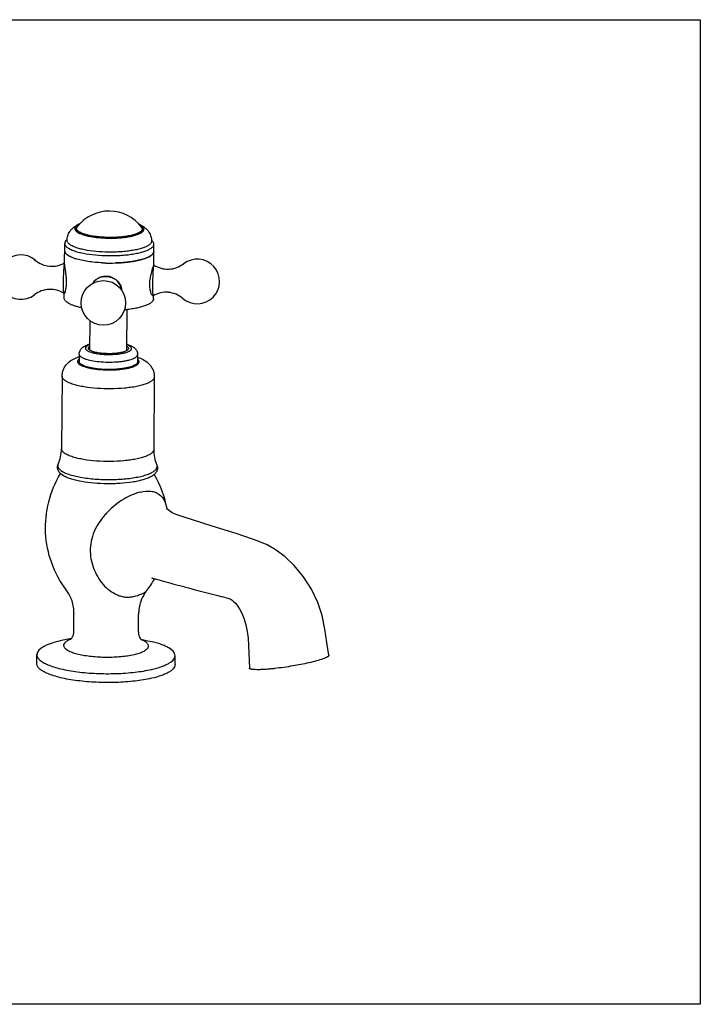
# Model space of a CAD drawing. Units: inches. Extents: x 0.62 to 6.56, y 1.41 to 5.88.
# Drawn here: x 3.66 to 6.56, y 1.41 to 5.61 of the extents above; entities that cross this region are included whole.
import ezdxf

# ---------------------------------------------------------------- set-up
doc = ezdxf.new("R2010")
doc.units = ezdxf.units.IN
doc.header["$LTSCALE"] = 1.21
doc.header["$MEASUREMENT"] = 0
doc.layers.get('0').update_dxf_attribs({"linetype": 'CONTINUOUS'})

msp = doc.modelspace()

# ---------------------------------------------------------------- linework, layer by layer
at = {"color": 7, "linetype": 'Continuous'}
for p, q in [((3.9057, 4.7236), (3.9073, 4.7251)), ((4.1774, 4.7233), (4.1794, 4.7214)), ((4.1828, 4.7158), (4.1795, 4.7207)), ((3.851, 4.5621), (3.8517, 4.6516)), ((4.2315, 4.559), (4.2322, 4.6485)), ((3.8529, 4.6136), (3.8549, 4.6101)), ((3.8549, 4.6101), (3.8578, 4.6067)), ((3.8578, 4.6067), (3.8616, 4.6034)), ((3.8616, 4.6034), (3.8662, 4.6001)), ((3.8662, 4.6001), (3.8716, 4.5969)), ((3.8716, 4.5969), (3.8779, 4.5938)), ((3.8779, 4.5938), (3.8849, 4.5908)), ((4.2316, 4.6138), (4.232, 4.6169)), ((3.8507, 4.5627), (3.851, 4.5644)), ((4.0685, 4.5679), (4.0688, 4.5679)), ((4.2311, 4.5569), (4.2315, 4.559)), ((4.2318, 4.5589), (4.2311, 4.5569)), ((4.2322, 4.5593), (4.2315, 4.5593)), ((4.2322, 4.5593), (4.2318, 4.5589)), ((4.2324, 4.5592), (4.2322, 4.5593)), ((3.8492, 4.4374), (3.8491, 4.4375)), ((3.8492, 4.4374), (3.85, 4.4374)), ((3.8498, 4.4177), (3.8499, 4.4374)), ((4.229, 4.4281), (4.2282, 4.4281)), ((4.2283, 4.4294), (4.2289, 4.4281)), ((4.2289, 4.4281), (4.229, 4.4281)), ((4.229, 4.4281), (4.2292, 4.4281)), ((4.2304, 4.4146), (4.23, 4.4115)), ((4.2304, 4.4146), (4.2305, 4.4288)), ((4.117, 4.1943), (4.1184, 4.3692)), ((3.9596, 4.1957), (3.9606, 4.3211)), ((3.9135, 4.1794), (3.9132, 4.1478)), ((4.1628, 4.1774), (4.1626, 4.1458)), ((3.8405, 4.0852), (3.8381, 3.7754)), ((4.2342, 4.082), (4.2317, 3.7722)), ((4.2919, 3.5157), (4.2906, 3.5171)), ((4.2271, 3.222), (4.2272, 3.2221)), ((4.2349, 3.2196), (4.2344, 3.2188)), ((4.4082, 3.1743), (4.4878, 3.1536)), ((4.541, 3.1396), (4.5242, 3.144)), ((3.8908, 2.9956), (3.8914, 3.0712)), ((4.1664, 2.9934), (4.167, 3.0689)), ((3.8374, 2.9568), (3.8328, 2.9558)), ((3.8808, 2.9663), (3.8374, 2.9568)), ((4.176, 2.9639), (4.2192, 2.9537)), ((4.6356, 2.9362), (4.64, 2.8397)), ((3.7323, 2.8594), (3.7326, 2.8974)), ((4.3228, 2.8547), (4.3231, 2.8926))]:
    msp.add_line(p, q, dxfattribs=at)
msp.add_lwpolyline([(0.6239, 1.4056), (0.6239, 5.6056), (6.5639, 5.6056), (6.5639, 1.4056)], close=True)
for points in [[(4.4816, 3.4458), (4.3974, 3.472), (4.3654, 3.4822), (4.3399, 3.4907), (4.3227, 3.4971), (4.3104, 3.5026), (4.3001, 3.5088), (4.2919, 3.5157)], [(4.6488, 3.3914), (4.5877, 3.4121), (4.5316, 3.4301), (4.4816, 3.4458)], [(4.9794, 2.8944), (4.9707, 2.9491), (4.9617, 3.0064), (4.9507, 3.0635), (4.9321, 3.1202), (4.9054, 3.1759), (4.8706, 3.2297), (4.8311, 3.2771), (4.7918, 3.3143), (4.7535, 3.3432), (4.7154, 3.3653), (4.6778, 3.3811), (4.6487, 3.3914)], [(4.2234, 3.2242), (4.2233, 3.2242), (4.2239, 3.2241), (4.226, 3.2237), (4.2282, 3.2231), (4.2372, 3.2206)], [(4.2342, 3.219), (4.2342, 3.219), (4.2352, 3.2199), (4.2362, 3.2208)], [(4.2372, 3.2206), (4.2544, 3.2157), (4.2637, 3.2131), (4.2836, 3.2076)], [(4.2836, 3.2076), (4.2942, 3.2047), (4.3053, 3.2016), (4.3168, 3.1985), (4.3287, 3.1953), (4.341, 3.192), (4.3537, 3.1886), (4.3667, 3.1852), (4.3801, 3.1817), (4.4082, 3.1743)], [(4.4878, 3.1536), (4.5057, 3.1489), (4.5242, 3.144)], [(4.541, 3.1396), (4.5492, 3.1374), (4.5562, 3.1354), (4.5585, 3.1346), (4.5595, 3.1342), (4.5619, 3.1328), (4.5663, 3.1297), (4.5724, 3.1245), (4.5802, 3.1163), (4.5893, 3.1048), (4.5991, 3.0896), (4.6088, 3.0709), (4.6176, 3.0488), (4.6252, 3.0238), (4.6309, 2.9963), (4.6342, 2.9668), (4.6356, 2.9362)]]:
    msp.add_lwpolyline(points, dxfattribs=at)
msp.add_circle((4.0167, 4.3978), 0.0951, dxfattribs=at)
for centre, radius, start, end in [((4.0417, 4.6162), 0.173, 37.3767, 141.6991), ((3.9222, 4.7078), 0.0228, 136.4122, 138.2048), ((4.0416, 4.6163), 0.1728, 141.6989, 141.9098), ((4.0418, 4.6163), 0.1728, 37.1674, 37.3769), ((4.1626, 4.7059), 0.0229, 40.9226, 42.6602), ((3.6642, 4.5076), 0.0951, 49.3912, 307.7927), ((3.7971, 4.6626), 0.109, 229.4123, 264.901), ((3.8653, 4.6199), 0.0139, 179.6305, 190.2785), ((3.9501, 4.7554), 0.1771, 248.3784, 251.0411), ((3.9627, 4.7914), 0.2152, 250.9781, 252.67), ((3.9704, 4.8157), 0.2407, 252.6418, 253.2349), ((4.2172, 4.6172), 0.0148, 343.9404, 346.5311), ((4.4173, 4.4891), 0.0951, 229.3913, 127.7928), ((3.7971, 4.6627), 0.1091, 264.8857, 299.5982), ((3.9359, 4.5495), 0.0862, 171.1849, 171.5441), ((4.047, 5.2746), 0.707, 267.3037, 271.7438), ((4.047, 5.2745), 0.707, 267.3028, 271.7695), ((4.2921, 4.6506), 0.1091, 236.8137, 272.2986), ((4.2922, 4.6505), 0.109, 272.283, 307.7716), ((3.7893, 4.3462), 0.109, 92.283, 127.7716), ((3.7893, 4.3461), 0.1091, 56.8137, 92.2986), ((4.2843, 4.334), 0.1091, 84.8853, 120.3702), ((4.2844, 4.334), 0.109, 49.4123, 84.9009), ((4.0744, 4.0744), 0.1528, 72.7014, 73.6628), ((4.0867, 4.1353), 0.089, 68.5076, 69.7213), ((3.673, 3.776), 0.165, 336.0683, 347.8096), ((3.6698, 3.7767), 0.1683, 347.8115, 359.5417), ((4.3998, 3.7708), 0.168, 179.5257, 191.2755), ((4.3959, 3.7699), 0.164, 191.2326, 203.0438), ((3.8524, 3.4429), 0.4422, 9.6072, 30.3547), ((3.8575, 3.4388), 0.4364, 322.0618, 329.7333), ((4.2668, 3.1201), 0.1094, 111.2783, 112.3495), ((4.2661, 3.1218), 0.1076, 110.0152, 111.1729), ((4.0082, 3.3532), 0.2631, 329.2726, 329.4436), ((3.7194, 3.0726), 0.1721, 359.5283, 18.1356), ((4.3385, 3.0677), 0.1715, 160.9075, 179.5829), ((3.9272, 2.837), 0.1355, 111.8515, 112.499), ((4.1273, 2.8349), 0.136, 66.5653, 67.3443)]:
    msp.add_arc(centre, radius, start, end, dxfattribs=at)
for points, knots in [([(3.8733, 4.7016), (3.876, 4.7055), (3.8819, 4.7127), (3.8954, 4.7245), (3.9071, 4.7308), (3.915, 4.7342)], [0, 0, 0, 0, 0.265383, 0.51864, 1, 1, 1, 1]), ([(3.915, 4.7342), (3.9115, 4.7326), (3.9067, 4.7301), (3.9013, 4.726), (3.8975, 4.7223), (3.8951, 4.7181), (3.8947, 4.7136), (3.8954, 4.7104), (3.8971, 4.7073), (3.9007, 4.703), (3.9076, 4.6979), (3.9185, 4.6925), (3.9269, 4.6895), (3.9316, 4.688)], [0, 0, 0, 0, 0.148174, 0.209755, 0.263596, 0.352512, 0.392595, 0.433498, 0.478112, 0.528622, 0.652096, 0.809242, 1, 1, 1, 1]), ([(3.9366, 4.6892), (3.9331, 4.6902), (3.9266, 4.6925), (3.9179, 4.6963), (3.9109, 4.7004), (3.9057, 4.7047), (3.9023, 4.7093), (3.901, 4.7141), (3.9021, 4.719), (3.904, 4.7217), (3.9052, 4.723)], [0, 0, 0, 0, 0.19887, 0.371848, 0.518171, 0.638713, 0.736971, 0.821024, 0.904133, 1, 1, 1, 1]), ([(3.9055, 4.7229), (3.9052, 4.7225), (3.904, 4.7209), (3.9029, 4.7192), (3.9021, 4.7179)], [0, 0, 0, 0, 0.248632, 1, 1, 1, 1]), ([(3.9374, 4.6903), (3.9341, 4.6913), (3.9278, 4.6935), (3.9194, 4.6972), (3.9134, 4.7006), (3.9096, 4.7035), (3.9066, 4.7061), (3.9039, 4.7096), (3.9023, 4.7142), (3.9029, 4.7189), (3.9045, 4.7216), (3.9055, 4.7229)], [0, 0, 0, 0, 0.198158, 0.371332, 0.518777, 0.583049, 0.641301, 0.741575, 0.826648, 0.908352, 1, 1, 1, 1]), ([(3.9316, 4.688), (3.9381, 4.686), (3.9522, 4.6825), (3.9747, 4.6785), (3.9995, 4.6756), (4.0258, 4.674), (4.0526, 4.6736), (4.079, 4.6745), (4.1043, 4.6767), (4.1274, 4.6801), (4.1478, 4.6845), (4.1626, 4.6892), (4.1724, 4.6935), (4.1783, 4.6967), (4.183, 4.7), (4.1866, 4.7035), (4.1891, 4.7071), (4.1902, 4.7108), (4.19, 4.7147), (4.1885, 4.7184), (4.1857, 4.722), (4.18, 4.7271), (4.1746, 4.7301), (4.1707, 4.7319)], [0, 0, 0, 0, 0.067713, 0.144671, 0.228649, 0.31709, 0.407252, 0.496321, 0.581527, 0.660265, 0.730217, 0.789509, 0.814765, 0.83699, 0.856228, 0.872676, 0.88677, 0.899289, 0.911384, 0.924331, 0.939167, 0.956541, 1, 1, 1, 1]), ([(4.1798, 4.7208), (4.1807, 4.7199), (4.1821, 4.718), (4.1834, 4.7148), (4.1837, 4.7115), (4.1829, 4.7083), (4.1811, 4.7051), (4.1785, 4.7021), (4.1748, 4.6991), (4.1685, 4.6951), (4.1582, 4.6906), (4.1436, 4.686), (4.1262, 4.6821), (4.099, 4.6778), (4.0621, 4.6751), (4.0171, 4.6757), (3.9805, 4.6794), (3.954, 4.6843), (3.9421, 4.6874), (3.9366, 4.6892)], [0, 0, 0, 0, 0.014057, 0.026513, 0.038181, 0.050057, 0.063086, 0.077969, 0.09514, 0.114831, 0.162045, 0.219501, 0.286233, 0.3608, 0.526095, 0.699101, 0.862402, 0.9353, 1, 1, 1, 1]), ([(4.1795, 4.7207), (4.1806, 4.7192), (4.182, 4.7168), (4.1825, 4.7133), (4.1821, 4.7099), (4.1803, 4.7065), (4.1777, 4.7035), (4.1739, 4.7002), (4.1677, 4.6964), (4.1585, 4.6923), (4.1474, 4.6885), (4.1392, 4.6864), (4.1349, 4.6854)], [0, 0, 0, 0, 0.083022, 0.120622, 0.15802, 0.239587, 0.287216, 0.34057, 0.466258, 0.618584, 0.797079, 1, 1, 1, 1]), ([(4.1704, 4.7321), (4.1782, 4.7286), (4.1897, 4.722), (4.2031, 4.7101), (4.2088, 4.7028), (4.2114, 4.6989)], [0, 0, 0, 0, 0.481352, 0.734629, 1, 1, 1, 1]), ([(3.8615, 4.6676), (3.86, 4.6664), (3.8573, 4.664), (3.8541, 4.66), (3.8522, 4.6559), (3.8517, 4.653), (3.8517, 4.6516)], [0, 0, 0, 0, 0.297936, 0.557422, 0.787067, 1, 1, 1, 1]), ([(3.8616, 4.6638), (3.8617, 4.6705), (3.8638, 4.6839), (3.8697, 4.6961), (3.8733, 4.7016)], [0, 0, 0, 0, 0.505999, 1, 1, 1, 1]), ([(3.9066, 4.6314), (3.9, 4.6335), (3.8908, 4.6368), (3.8798, 4.6422), (3.8734, 4.6463), (3.8682, 4.6504), (3.8645, 4.6547), (3.8621, 4.6592), (3.8616, 4.6623), (3.8616, 4.6638)], [0, 0, 0, 0, 0.352409, 0.501393, 0.631879, 0.744451, 0.840755, 0.924094, 1, 1, 1, 1]), ([(4.1349, 4.6854), (4.1275, 4.6837), (4.1118, 4.6809), (4.0871, 4.6782), (4.0607, 4.6767), (4.0336, 4.6767), (4.0069, 4.678), (3.9815, 4.6807), (3.9584, 4.6846), (3.944, 4.6882), (3.9374, 4.6903)], [0, 0, 0, 0, 0.113672, 0.239792, 0.37402, 0.511608, 0.647653, 0.777322, 0.89609, 1, 1, 1, 1]), ([(4.2114, 4.6989), (4.2149, 4.6933), (4.2206, 4.681), (4.2225, 4.6676), (4.2225, 4.6609)], [0, 0, 0, 0, 0.494, 1, 1, 1, 1]), ([(4.2322, 4.6485), (4.2322, 4.6499), (4.2318, 4.6529), (4.2298, 4.6571), (4.2266, 4.6612), (4.2239, 4.6637), (4.2224, 4.6649)], [0, 0, 0, 0, 0.212194, 0.441471, 0.701191, 1, 1, 1, 1]), ([(3.8517, 4.6516), (3.8517, 4.6501), (3.8522, 4.6468), (3.8547, 4.6421), (3.8586, 4.6375), (3.8641, 4.6331), (3.8709, 4.6289), (3.8825, 4.6231), (3.8922, 4.6197), (3.8991, 4.6175)], [0, 0, 0, 0, 0.075906, 0.159243, 0.255546, 0.368116, 0.498602, 0.647587, 1, 1, 1, 1]), ([(3.8991, 4.6175), (3.9059, 4.6154), (3.9204, 4.6116), (3.9526, 4.6052), (3.9971, 4.6002), (4.0434, 4.5987), (4.0811, 4.5998), (4.1085, 4.6017), (4.1344, 4.6047), (4.1582, 4.6087), (4.1793, 4.6135), (4.1974, 4.6192), (4.2121, 4.6256), (4.2217, 4.6316), (4.2272, 4.6369), (4.2301, 4.6407), (4.2318, 4.6446), (4.2322, 4.6472), (4.2322, 4.6485)], [0, 0, 0, 0, 0.060876, 0.128953, 0.281243, 0.444505, 0.525992, 0.605075, 0.680101, 0.749539, 0.812031, 0.866463, 0.91207, 0.94863, 0.963739, 0.977019, 0.988898, 1, 1, 1, 1]), ([(4.2225, 4.6609), (4.2225, 4.6596), (4.2221, 4.6571), (4.2204, 4.6534), (4.2178, 4.6498), (4.2125, 4.6448), (4.2034, 4.6391), (4.1895, 4.6331), (4.1723, 4.6277), (4.1522, 4.623), (4.1297, 4.6193), (4.1051, 4.6164), (4.0792, 4.6146), (4.0434, 4.6136), (3.9995, 4.615), (3.9573, 4.6198), (3.9268, 4.6258), (3.913, 4.6294), (3.9066, 4.6314)], [0, 0, 0, 0, 0.011102, 0.022981, 0.036262, 0.051372, 0.087933, 0.133541, 0.187974, 0.250467, 0.319904, 0.394931, 0.474013, 0.5555, 0.71876, 0.871048, 0.939125, 1, 1, 1, 1]), ([(3.7247, 4.5772), (3.7248, 4.5777), (3.725, 4.5785), (3.7253, 4.5793), (3.7256, 4.5797), (3.7258, 4.5799), (3.726, 4.5799), (3.7261, 4.5799), (3.7261, 4.5798)], [0, 0, 0, 0, 0.425713, 0.717441, 0.815477, 0.886215, 0.94071, 1, 1, 1, 1]), ([(3.8988, 4.5859), (3.8919, 4.588), (3.8822, 4.5915), (3.8706, 4.5973), (3.8638, 4.6015), (3.8584, 4.6059), (3.8544, 4.6105), (3.852, 4.6152), (3.8514, 4.6184), (3.8514, 4.62)], [0, 0, 0, 0, 0.352409, 0.501393, 0.631879, 0.744451, 0.840755, 0.924094, 1, 1, 1, 1]), ([(3.8516, 4.6174), (3.8517, 4.6171), (3.852, 4.6158), (3.8525, 4.6145), (3.8529, 4.6136)], [0, 0, 0, 0, 0.243444, 1, 1, 1, 1]), ([(4.0137, 4.5683), (4.0029, 4.5688), (3.9818, 4.5703), (3.9515, 4.574), (3.924, 4.579), (3.9068, 4.5834), (3.8988, 4.5859)], [0, 0, 0, 0, 0.279003, 0.543389, 0.785845, 1, 1, 1, 1]), ([(4.232, 4.6169), (4.232, 4.6154), (4.2314, 4.6122), (4.2289, 4.6076), (4.225, 4.6032), (4.2197, 4.5989), (4.213, 4.5948), (4.2016, 4.5893), (4.1842, 4.5833), (4.1599, 4.5774), (4.132, 4.5727), (4.1012, 4.5694), (4.0798, 4.5682), (4.0688, 4.5679)], [0, 0, 0, 0, 0.025801, 0.054059, 0.086615, 0.124583, 0.168533, 0.218675, 0.337236, 0.478488, 0.639044, 0.814549, 1, 1, 1, 1]), ([(4.0688, 4.5679), (4.0792, 4.5682), (4.0996, 4.5693), (4.1289, 4.5723), (4.1559, 4.5766), (4.1796, 4.582), (4.1994, 4.5884), (4.2131, 4.5947), (4.2216, 4.6003), (4.2273, 4.6054), (4.2305, 4.61), (4.2314, 4.6131)], [0, 0, 0, 0, 0.17989, 0.3509, 0.508639, 0.649225, 0.769524, 0.867514, 0.908053, 0.943221, 1, 1, 1, 1]), ([(3.8467, 4.4855), (3.8467, 4.4931), (3.847, 4.508), (3.8478, 4.5291), (3.8488, 4.5452), (3.8498, 4.5558), (3.8503, 4.5603), (3.8506, 4.5622)], [0, 0, 0, 0, 0.294948, 0.58199, 0.826733, 0.923814, 1, 1, 1, 1]), ([(3.851, 4.5621), (3.8509, 4.5605), (3.8511, 4.5568), (3.852, 4.5482), (3.854, 4.5353), (3.8564, 4.518), (3.8582, 4.4993), (3.8585, 4.4809), (3.8572, 4.4644), (3.8548, 4.4513), (3.8528, 4.444), (3.8518, 4.4411)], [0, 0, 0, 0, 0.039867, 0.089494, 0.213191, 0.360166, 0.518258, 0.673866, 0.813111, 0.924624, 1, 1, 1, 1]), ([(4.2282, 4.4281), (4.2274, 4.4281), (4.2256, 4.4295), (4.2234, 4.4328), (4.2209, 4.4379), (4.2175, 4.4479), (4.2147, 4.464), (4.2146, 4.4856), (4.2178, 4.5081), (4.2227, 4.5285), (4.2271, 4.5431), (4.2298, 4.5521), (4.2308, 4.5555), (4.2311, 4.5569)], [0, 0, 0, 0, 0.017152, 0.046821, 0.089445, 0.144025, 0.283311, 0.450712, 0.626698, 0.79003, 0.92071, 0.967802, 1, 1, 1, 1]), ([(4.2311, 4.5569), (4.2308, 4.5554), (4.2302, 4.5515), (4.2294, 4.5447), (4.2287, 4.536), (4.228, 4.5256), (4.2274, 4.514), (4.2268, 4.4974), (4.2265, 4.4847), (4.2264, 4.4762)], [0, 0, 0, 0, 0.058072, 0.143664, 0.25364, 0.383842, 0.529308, 0.684477, 1, 1, 1, 1]), ([(4.3589, 4.5643), (4.3588, 4.5642), (4.3586, 4.5639), (4.3583, 4.5631), (4.3581, 4.5623), (4.3579, 4.5617)], [0, 0, 0, 0, 0.141134, 0.352138, 1, 1, 1, 1]), ([(3.9718, 4.4815), (3.9746, 4.4861), (3.9815, 4.4947), (3.9954, 4.5042), (4.0116, 4.5099), (4.0233, 4.511), (4.0291, 4.5108)], [0, 0, 0, 0, 0.240785, 0.485606, 0.738902, 1, 1, 1, 1]), ([(4.0291, 4.5108), (4.0236, 4.511), (4.0126, 4.5099), (3.9971, 4.5044), (3.9835, 4.4952), (3.9763, 4.487), (3.9734, 4.4826)], [0, 0, 0, 0, 0.253235, 0.504523, 0.753399, 1, 1, 1, 1]), ([(4.0937, 4.4537), (4.0928, 4.4613), (4.088, 4.4764), (4.0732, 4.495), (4.0528, 4.5075), (4.037, 4.5106), (4.0291, 4.5108)], [0, 0, 0, 0, 0.245778, 0.494943, 0.746992, 1, 1, 1, 1]), ([(4.0291, 4.5108), (4.0374, 4.5106), (4.0539, 4.5075), (4.0719, 4.497), (4.083, 4.4854), (4.0893, 4.4753), (4.0934, 4.4641), (4.0946, 4.4562), (4.0948, 4.4522)], [0, 0, 0, 0, 0.258254, 0.509299, 0.632126, 0.75401, 0.876267, 1, 1, 1, 1]), ([(3.8491, 4.4375), (3.8489, 4.4375), (3.8487, 4.438), (3.8485, 4.4388), (3.8482, 4.44), (3.848, 4.4416), (3.8477, 4.4436), (3.8474, 4.4469), (3.8471, 4.452), (3.8468, 4.459), (3.8467, 4.4671), (3.8466, 4.476), (3.8466, 4.4823), (3.8467, 4.4855)], [0, 0, 0, 0, 0.010344, 0.028062, 0.053685, 0.087239, 0.128602, 0.177552, 0.297053, 0.442896, 0.611515, 0.798758, 1, 1, 1, 1]), ([(4.2264, 4.4762), (4.2264, 4.4707), (4.2264, 4.4605), (4.2266, 4.4485), (4.227, 4.4404), (4.2274, 4.4357), (4.2277, 4.4322), (4.2281, 4.4302), (4.2283, 4.4294)], [0, 0, 0, 0, 0.352121, 0.649861, 0.77122, 0.871128, 0.947795, 1, 1, 1, 1]), ([(3.924, 4.3767), (3.9185, 4.3778), (3.908, 4.3803), (3.8933, 4.3847), (3.8805, 4.3894), (3.8697, 4.3945), (3.8611, 4.3999), (3.8548, 4.4055), (3.8507, 4.4114), (3.8498, 4.4157), (3.8498, 4.4177)], [0, 0, 0, 0, 0.190193, 0.362891, 0.516489, 0.649917, 0.762874, 0.856281, 0.933163, 1, 1, 1, 1]), ([(3.8518, 4.4411), (3.8516, 4.4405), (3.8512, 4.4396), (3.8507, 4.4385), (3.8504, 4.4378), (3.8502, 4.4375), (3.8501, 4.4374), (3.85, 4.4374)], [0, 0, 0, 0, 0.417104, 0.72389, 0.917283, 0.97152, 1, 1, 1, 1]), ([(4.23, 4.4115), (4.2293, 4.4089), (4.2271, 4.405), (4.2229, 4.4005), (4.2169, 4.3957), (4.2069, 4.3901), (4.1922, 4.3842), (4.1745, 4.3789), (4.1541, 4.3743), (4.1314, 4.3706), (4.1154, 4.3688), (4.1072, 4.368)], [0, 0, 0, 0, 0.059984, 0.09567, 0.136055, 0.232182, 0.349462, 0.487066, 0.643135, 0.815127, 1, 1, 1, 1]), ([(3.9135, 4.1794), (3.9135, 4.1846), (3.9161, 4.1947), (3.9224, 4.2027), (3.926, 4.2059)], [0, 0, 0, 0, 0.519515, 1, 1, 1, 1]), ([(3.926, 4.2059), (3.9305, 4.21), (3.9414, 4.2166), (3.9534, 4.2206), (3.9597, 4.2224)], [0, 0, 0, 0, 0.48179, 1, 1, 1, 1]), ([(3.9596, 4.2201), (3.9565, 4.219), (3.9512, 4.2169), (3.9454, 4.2133), (3.9422, 4.2103), (3.9407, 4.208), (3.9399, 4.2057), (3.9399, 4.2025), (3.9416, 4.1993), (3.9443, 4.1966), (3.9483, 4.1936), (3.9551, 4.1901), (3.9611, 4.1879), (3.9645, 4.1869)], [0, 0, 0, 0, 0.165703, 0.295538, 0.347914, 0.39328, 0.433743, 0.472388, 0.557247, 0.609442, 0.669837, 0.817146, 1, 1, 1, 1]), ([(3.9531, 4.2044), (3.9531, 4.2052), (3.9534, 4.2068), (3.9547, 4.209), (3.9569, 4.2112), (3.9586, 4.2125), (3.9596, 4.2131)], [0, 0, 0, 0, 0.201109, 0.42514, 0.688439, 1, 1, 1, 1]), ([(3.9743, 4.1891), (3.9712, 4.1901), (3.9658, 4.1921), (3.9597, 4.1953), (3.9562, 4.1981), (3.9544, 4.2001), (3.9533, 4.2022), (3.9531, 4.2037), (3.9531, 4.2044)], [0, 0, 0, 0, 0.352522, 0.631772, 0.744363, 0.840706, 0.924069, 1, 1, 1, 1]), ([(3.9645, 4.1869), (3.9689, 4.1855), (3.9786, 4.1831), (4.0002, 4.1793), (4.0296, 4.177), (4.0596, 4.1775), (4.0829, 4.1797), (4.0984, 4.1822), (4.1118, 4.1854), (4.1226, 4.1892), (4.1298, 4.193), (4.1338, 4.1964), (4.1357, 4.1988), (4.1368, 4.2014), (4.1369, 4.205), (4.1348, 4.2086), (4.1316, 4.2115), (4.1268, 4.2149), (4.1224, 4.2169), (4.1193, 4.2181)], [0, 0, 0, 0, 0.068205, 0.145914, 0.319866, 0.499517, 0.584103, 0.661472, 0.729247, 0.785582, 0.829484, 0.846924, 0.861752, 0.874672, 0.886813, 0.913752, 0.930778, 0.950744, 1, 1, 1, 1]), ([(4.1237, 4.203), (4.1237, 4.2018), (4.1228, 4.1992), (4.1195, 4.1958), (4.1146, 4.1927), (4.1081, 4.1899), (4.0999, 4.1873), (4.0905, 4.1852), (4.0798, 4.1834), (4.064, 4.1815), (4.0431, 4.1806), (4.0182, 4.1814), (3.9952, 4.184), (3.9807, 4.1871), (3.9743, 4.1891)], [0, 0, 0, 0, 0.022794, 0.051093, 0.087668, 0.133294, 0.187748, 0.250266, 0.319732, 0.394788, 0.555385, 0.718711, 0.871058, 1, 1, 1, 1]), ([(4.1174, 4.2117), (4.1183, 4.2111), (4.12, 4.2098), (4.1221, 4.2076), (4.1234, 4.2054), (4.1237, 4.2038), (4.1237, 4.203)], [0, 0, 0, 0, 0.310705, 0.573764, 0.798144, 1, 1, 1, 1]), ([(4.1199, 4.2203), (4.1256, 4.2185), (4.1366, 4.2144), (4.1466, 4.208), (4.1508, 4.2041)], [0, 0, 0, 0, 0.515422, 1, 1, 1, 1]), ([(4.1508, 4.2041), (4.1542, 4.2008), (4.1605, 4.1927), (4.1629, 4.1826), (4.1628, 4.1774)], [0, 0, 0, 0, 0.480484, 1, 1, 1, 1]), ([(3.8672, 4.1429), (3.8738, 4.1489), (3.8887, 4.1589), (3.9051, 4.1655), (3.9134, 4.1683)], [0, 0, 0, 0, 0.504776, 1, 1, 1, 1]), ([(3.913, 4.1585), (3.9115, 4.1572), (3.9088, 4.1547), (3.9065, 4.1499), (3.9067, 4.1448), (3.9095, 4.1401), (3.9142, 4.1357), (3.9209, 4.1316), (3.9295, 4.1277), (3.9359, 4.1255), (3.9394, 4.1244)], [0, 0, 0, 0, 0.109305, 0.198465, 0.280864, 0.3733, 0.487755, 0.62969, 0.800689, 1, 1, 1, 1]), ([(3.9135, 4.1794), (3.9135, 4.1784), (3.9138, 4.1763), (3.9155, 4.1732), (3.9181, 4.1702), (3.9232, 4.1661), (3.9321, 4.1614), (3.94, 4.1585), (3.9446, 4.1571)], [0, 0, 0, 0, 0.07593, 0.159297, 0.255633, 0.368239, 0.64747, 1, 1, 1, 1]), ([(3.9446, 4.1571), (3.954, 4.1542), (3.975, 4.1496), (4.0087, 4.1457), (4.0451, 4.1446), (4.0756, 4.146), (4.0987, 4.1487), (4.1143, 4.1513), (4.1282, 4.1545), (4.14, 4.1582), (4.1496, 4.1624), (4.1559, 4.1664), (4.1596, 4.1698), (4.1619, 4.1729), (4.1628, 4.1757), (4.1628, 4.1774)], [0, 0, 0, 0, 0.128924, 0.281259, 0.444569, 0.605152, 0.680201, 0.74966, 0.812171, 0.86662, 0.91224, 0.948811, 0.963924, 0.977209, 1, 1, 1, 1]), ([(4.1629, 4.1662), (4.1711, 4.1633), (4.1874, 4.1564), (4.202, 4.1462), (4.2085, 4.1401)], [0, 0, 0, 0, 0.4951, 1, 1, 1, 1]), ([(3.8405, 4.0852), (3.8406, 4.0908), (3.842, 4.102), (3.8476, 4.1178), (3.8561, 4.1316), (3.8634, 4.1394), (3.8672, 4.1429)], [0, 0, 0, 0, 0.258452, 0.513638, 0.761958, 1, 1, 1, 1]), ([(3.9443, 4.1255), (3.9398, 4.1269), (3.9318, 4.1298), (3.9229, 4.1345), (3.9178, 4.1386), (3.9152, 4.1416), (3.9136, 4.1446), (3.9132, 4.1468), (3.9132, 4.1478)], [0, 0, 0, 0, 0.352506, 0.631737, 0.744351, 0.840696, 0.92407, 1, 1, 1, 1]), ([(3.9394, 4.1244), (3.9447, 4.1227), (3.9562, 4.1198), (3.9816, 4.1151), (4.0167, 4.1117), (4.0528, 4.1114), (4.0816, 4.1132), (4.1018, 4.1155), (4.1201, 4.1186), (4.1361, 4.1225), (4.1493, 4.1271), (4.1582, 4.1316), (4.1635, 4.1356), (4.1671, 4.1392), (4.1692, 4.1434), (4.1691, 4.1477), (4.168, 4.1507), (4.166, 4.1537), (4.1641, 4.1555), (4.1631, 4.1564)], [0, 0, 0, 0, 0.06572, 0.139945, 0.306239, 0.481629, 0.566903, 0.647498, 0.721322, 0.786555, 0.841768, 0.886134, 0.904296, 0.919983, 0.945584, 0.957373, 0.969813, 0.983817, 1, 1, 1, 1]), ([(4.1626, 4.1458), (4.1626, 4.1441), (4.1616, 4.1413), (4.1593, 4.1382), (4.1557, 4.1347), (4.1494, 4.1308), (4.1398, 4.1266), (4.1279, 4.1229), (4.114, 4.1197), (4.0985, 4.1171), (4.0753, 4.1144), (4.0449, 4.113), (4.0085, 4.1141), (3.9748, 4.118), (3.9537, 4.1226), (3.9443, 4.1255)], [0, 0, 0, 0, 0.022789, 0.036071, 0.051182, 0.087747, 0.133363, 0.187808, 0.250316, 0.319773, 0.394822, 0.555408, 0.718726, 0.871068, 1, 1, 1, 1]), ([(4.2085, 4.1401), (4.2123, 4.1366), (4.2194, 4.1286), (4.2277, 4.1147), (4.2331, 4.0989), (4.2343, 4.0876), (4.2342, 4.082)], [0, 0, 0, 0, 0.23804, 0.486359, 0.741544, 1, 1, 1, 1]), ([(3.8896, 4.0499), (3.8825, 4.0521), (3.8724, 4.0557), (3.8604, 4.0617), (3.8534, 4.0661), (3.8478, 4.0706), (3.8437, 4.0753), (3.8411, 4.0802), (3.8405, 4.0836), (3.8405, 4.0852)], [0, 0, 0, 0, 0.352415, 0.501402, 0.631881, 0.744455, 0.840756, 0.924094, 1, 1, 1, 1]), ([(4.2342, 4.082), (4.2342, 4.0807), (4.2338, 4.0779), (4.232, 4.0739), (4.2291, 4.07), (4.2234, 4.0645), (4.2134, 4.0583), (4.1982, 4.0517), (4.1795, 4.0458), (4.1576, 4.0407), (4.133, 4.0366), (4.0965, 4.0324), (4.0484, 4.0302), (3.991, 4.032), (3.9449, 4.0372), (3.9117, 4.0438), (3.8966, 4.0477), (3.8896, 4.0499)], [0, 0, 0, 0, 0.011103, 0.022981, 0.036263, 0.051372, 0.087933, 0.133542, 0.187976, 0.25047, 0.31991, 0.394939, 0.55548, 0.718747, 0.871042, 0.939123, 1, 1, 1, 1]), ([(3.8871, 3.7401), (3.88, 3.7423), (3.8699, 3.7459), (3.8579, 3.7519), (3.8509, 3.7563), (3.8453, 3.7608), (3.8412, 3.7655), (3.8386, 3.7704), (3.838, 3.7738), (3.8381, 3.7754)], [0, 0, 0, 0, 0.352415, 0.501402, 0.631881, 0.744455, 0.840756, 0.924094, 1, 1, 1, 1]), ([(4.2317, 3.7722), (4.2317, 3.7709), (4.2313, 3.7681), (4.2295, 3.7641), (4.2266, 3.7602), (4.2209, 3.7547), (4.2109, 3.7485), (4.1957, 3.7419), (4.177, 3.736), (4.1551, 3.731), (4.1305, 3.7268), (4.094, 3.7226), (4.0459, 3.7204), (3.9885, 3.7222), (3.9424, 3.7274), (3.9092, 3.734), (3.8941, 3.7379), (3.8871, 3.7401)], [0, 0, 0, 0, 0.011103, 0.022981, 0.036263, 0.051372, 0.087933, 0.133542, 0.187976, 0.25047, 0.31991, 0.394939, 0.55548, 0.718747, 0.871042, 0.939123, 1, 1, 1, 1]), ([(3.8273, 3.6772), (3.8257, 3.6795), (3.823, 3.6844), (3.8208, 3.6926), (3.821, 3.7011), (3.8227, 3.7066), (3.8238, 3.7091)], [0, 0, 0, 0, 0.245472, 0.496128, 0.749672, 1, 1, 1, 1]), ([(3.8238, 3.7091), (3.823, 3.7072), (3.8219, 3.7032), (3.8229, 3.6969), (3.8264, 3.6908), (3.8321, 3.685), (3.84, 3.6794), (3.8542, 3.6718), (3.8664, 3.6673), (3.8752, 3.6646)], [0, 0, 0, 0, 0.081213, 0.161266, 0.250708, 0.357012, 0.484159, 0.63375, 1, 1, 1, 1]), ([(3.8752, 3.6646), (3.8831, 3.6621), (3.9002, 3.6576), (3.938, 3.6504), (3.9902, 3.6448), (4.0444, 3.6436), (4.0883, 3.6454), (4.1197, 3.648), (4.149, 3.652), (4.1754, 3.6572), (4.1984, 3.6633), (4.2173, 3.6704), (4.2301, 3.6772), (4.2378, 3.6832), (4.243, 3.6886), (4.2463, 3.6949), (4.2464, 3.7013), (4.2455, 3.7043), (4.2449, 3.7057)], [0, 0, 0, 0, 0.062909, 0.133529, 0.291646, 0.460214, 0.543582, 0.623743, 0.698874, 0.767312, 0.827637, 0.87877, 0.920146, 0.937262, 0.952192, 0.976911, 0.988246, 1, 1, 1, 1]), ([(4.2449, 3.7057), (4.246, 3.7031), (4.2476, 3.6977), (4.2476, 3.6891), (4.2453, 3.681), (4.2426, 3.6761), (4.241, 3.6739)], [0, 0, 0, 0, 0.250325, 0.503872, 0.754525, 1, 1, 1, 1]), ([(3.8584, 3.1732), (3.8322, 3.2081), (3.7898, 3.2865), (3.7638, 3.4171), (3.7769, 3.5498), (3.8113, 3.6321), (3.834, 3.6695)], [0, 0, 0, 0, 0.249317, 0.499648, 0.750101, 1, 1, 1, 1]), ([(3.8816, 3.6454), (3.8756, 3.6473), (3.8645, 3.6512), (3.8453, 3.6602), (3.8326, 3.6695), (3.8273, 3.6772)], [0, 0, 0, 0, 0.294345, 0.554763, 1, 1, 1, 1]), ([(4.241, 3.6739), (4.2382, 3.6701), (4.2312, 3.6632), (4.2181, 3.655), (4.2024, 3.6481), (4.1841, 3.6421), (4.1632, 3.637), (4.1312, 3.6311), (4.0968, 3.6275), (4.0608, 3.6258), (4.0235, 3.6255), (3.9781, 3.6275), (3.9275, 3.6339), (3.8959, 3.641), (3.8816, 3.6454)], [0, 0, 0, 0, 0.037784, 0.078414, 0.124171, 0.175994, 0.233937, 0.297518, 0.438047, 0.512785, 0.588807, 0.739349, 0.879334, 1, 1, 1, 1]), ([(4.1763, 3.5908), (4.1509, 3.585), (4.099, 3.5619), (4.0431, 3.5172), (4.0046, 3.4715), (3.9812, 3.4331), (3.9655, 3.3918), (3.9592, 3.3487), (3.9625, 3.3061), (3.9737, 3.2658), (3.9912, 3.2288), (4.0145, 3.1964), (4.0427, 3.1698), (4.0699, 3.1537), (4.0931, 3.1457), (4.1108, 3.1425), (4.1285, 3.1423), (4.1402, 3.1439), (4.1459, 3.1452)], [0, 0, 0, 0, 0.119518, 0.254942, 0.323982, 0.392247, 0.459242, 0.524976, 0.589639, 0.653194, 0.715386, 0.776005, 0.834786, 0.891499, 0.919103, 0.946368, 0.973367, 1, 1, 1, 1]), ([(4.1763, 3.5908), (4.1905, 3.594), (4.2116, 3.5966), (4.2377, 3.5908), (4.2536, 3.5827), (4.2666, 3.5708), (4.2767, 3.5555), (4.284, 3.5372), (4.2872, 3.5238), (4.2884, 3.5167)], [0, 0, 0, 0, 0.280044, 0.399557, 0.510819, 0.620743, 0.735982, 0.861277, 1, 1, 1, 1]), ([(3.8829, 3.1261), (3.8815, 3.1305), (3.8752, 3.1472), (3.8663, 3.1628), (3.8584, 3.1732)], [0, 0, 0, 0, 0.261226, 1, 1, 1, 1]), ([(4.1459, 3.1452), (4.158, 3.148), (4.1747, 3.1527), (4.1931, 3.1623), (4.1995, 3.1677), (4.2017, 3.1705)], [0, 0, 0, 0, 0.60361, 0.827599, 1, 1, 1, 1]), ([(4.2017, 3.1705), (4.1991, 3.1672), (4.1888, 3.1527), (4.1809, 3.1366), (4.1765, 3.1238)], [0, 0, 0, 0, 0.237047, 1, 1, 1, 1]), ([(3.8816, 2.9672), (3.8829, 2.9689), (3.8883, 2.9774), (3.8908, 2.9877), (3.8908, 2.9956)], [0, 0, 0, 0, 0.208787, 1, 1, 1, 1]), ([(4.1664, 2.9934), (4.1664, 2.9906), (4.1671, 2.9805), (4.1709, 2.9707), (4.1752, 2.9648)], [0, 0, 0, 0, 0.28128, 1, 1, 1, 1]), ([(3.8328, 2.9558), (3.8185, 2.9525), (3.7984, 2.9471), (3.7738, 2.9374), (3.7517, 2.9265), (3.7327, 2.9113), (3.7326, 2.8974)], [0, 0, 0, 0, 0.365115, 0.519387, 0.653629, 1, 1, 1, 1]), ([(3.8753, 2.9622), (3.8702, 2.96), (3.8632, 2.9566), (3.8553, 2.9509), (3.8501, 2.9458), (3.8469, 2.9396), (3.8473, 2.9334), (3.8491, 2.9289), (3.8524, 2.9246), (3.859, 2.9186), (3.871, 2.9118), (3.8891, 2.9047), (3.9116, 2.8986), (3.9377, 2.8935), (3.9773, 2.8884), (4.0294, 2.8857), (4.0902, 2.8881), (4.1296, 2.8937), (4.1477, 2.8978)], [0, 0, 0, 0, 0.046678, 0.065658, 0.081943, 0.108254, 0.120422, 0.133427, 0.148259, 0.165547, 0.208603, 0.263448, 0.329316, 0.404669, 0.487478, 0.665758, 0.843484, 1, 1, 1, 1]), ([(3.8763, 2.9616), (3.8762, 2.9615), (3.8761, 2.9615), (3.8759, 2.9614), (3.8766, 2.9618), (3.8769, 2.9621), (3.878, 2.963), (3.8795, 2.9646), (3.8808, 2.9661), (3.8816, 2.9672)], [0, 0, 0, 0, 0.038353, 0.041857, 0.049229, 0.190016, 0.327971, 0.511037, 1, 1, 1, 1]), ([(4.1477, 2.8978), (4.1551, 2.8995), (4.1685, 2.9031), (4.1862, 2.9098), (4.1978, 2.9165), (4.2042, 2.9223), (4.2073, 2.9265), (4.2091, 2.9309), (4.2093, 2.937), (4.2051, 2.9452), (4.195, 2.9531), (4.1864, 2.9575), (4.1814, 2.9597)], [0, 0, 0, 0, 0.198853, 0.364052, 0.493516, 0.545548, 0.590304, 0.629792, 0.667055, 0.748315, 0.856689, 1, 1, 1, 1]), ([(4.1752, 2.9648), (4.1764, 2.9633), (4.1781, 2.9612), (4.1801, 2.9594), (4.1807, 2.9589)], [0, 0, 0, 0, 0.723102, 1, 1, 1, 1]), ([(4.3231, 2.8926), (4.3232, 2.907), (4.3034, 2.9228), (4.2805, 2.9342), (4.2624, 2.9415), (4.2418, 2.9481), (4.227, 2.9519), (4.2192, 2.9537)], [0, 0, 0, 0, 0.344469, 0.479043, 0.633797, 0.807896, 1, 1, 1, 1]), ([(4.2226, 2.7963), (4.1993, 2.791), (4.1489, 2.783), (4.07, 2.7775), (3.9876, 2.7781), (3.92, 2.7836), (3.8693, 2.7912), (3.8356, 2.7981), (3.8057, 2.8062), (3.7804, 2.8152), (3.7599, 2.8251), (3.7447, 2.8356), (3.7348, 2.8468), (3.7322, 2.8555), (3.7323, 2.8594)], [0, 0, 0, 0, 0.138978, 0.296168, 0.459846, 0.617614, 0.690558, 0.757726, 0.817962, 0.870339, 0.914258, 0.949637, 0.977329, 1, 1, 1, 1]), ([(3.7326, 2.8974), (3.7325, 2.8935), (3.7351, 2.8848), (3.745, 2.8735), (3.7602, 2.863), (3.7807, 2.8532), (3.806, 2.8441), (3.8359, 2.8361), (3.8696, 2.8292), (3.9203, 2.8215), (3.9879, 2.816), (4.0703, 2.8155), (4.1492, 2.821), (4.1996, 2.8289), (4.2229, 2.8342)], [0, 0, 0, 0, 0.02267, 0.050359, 0.085735, 0.129652, 0.182027, 0.242262, 0.30943, 0.382374, 0.540143, 0.703824, 0.861018, 1, 1, 1, 1]), ([(4.2229, 2.8342), (4.2371, 2.8375), (4.2572, 2.8429), (4.2818, 2.8526), (4.304, 2.8635), (4.323, 2.8787), (4.3231, 2.8926)], [0, 0, 0, 0, 0.365115, 0.519387, 0.653629, 1, 1, 1, 1]), ([(4.8931, 2.8624), (4.8707, 2.8572), (4.8354, 2.8504), (4.7867, 2.8427), (4.7538, 2.8385), (4.7271, 2.8357), (4.7073, 2.8341), (4.6888, 2.8331), (4.6722, 2.8328), (4.6602, 2.8332), (4.6523, 2.834), (4.6479, 2.8348), (4.6445, 2.8358), (4.6417, 2.837), (4.6401, 2.8386), (4.64, 2.8397)], [0, 0, 0, 0, 0.268661, 0.418589, 0.575429, 0.654617, 0.732342, 0.805895, 0.871574, 0.925163, 0.94642, 0.963847, 0.977444, 0.987512, 1, 1, 1, 1]), ([(4.9794, 2.8944), (4.9796, 2.8931), (4.978, 2.8909), (4.9754, 2.8889), (4.9709, 2.8861), (4.9636, 2.8827), (4.9483, 2.8769), (4.9246, 2.8699), (4.9043, 2.8649), (4.8931, 2.8624)], [0, 0, 0, 0, 0.040982, 0.072116, 0.110715, 0.208608, 0.330701, 0.633756, 1, 1, 1, 1]), ([(4.3228, 2.8547), (4.3227, 2.8408), (4.3037, 2.8255), (4.2815, 2.8146), (4.2569, 2.805), (4.2368, 2.7996), (4.2226, 2.7963)], [0, 0, 0, 0, 0.346347, 0.480589, 0.634865, 1, 1, 1, 1])]:
    msp.add_open_spline(points, degree=3, knots=knots, dxfattribs=at)

doc.saveas('drawing.dxf')
